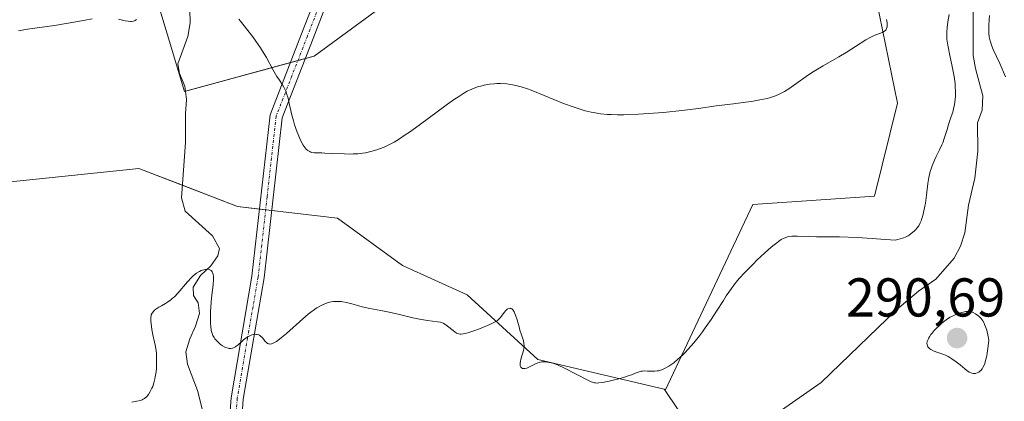
# Model space of a CAD drawing. Units: metres. Extents: x 622141 to 625623, y 4669349 to 4671722.
# Drawn here: x 624198 to 624378, y 4669490 to 4669560 of the extents above; entities that cross this region are included whole.
import ezdxf
from ezdxf.enums import TextEntityAlignment as Align

# ---------------------------------------------------------------- set-up
doc = ezdxf.new("R2010")
doc.units = ezdxf.units.M
doc.header["$MEASUREMENT"] = 0
doc.linetypes.add('TRAZO_Y_PUNTO', pattern=[1, 0.5, -0.25, 0, -0.25])
for name, color, linetype, lineweight in [('Camino', 19, 'Continuous', 0), ('Camino Cxs', 19, 'Continuous', 0), ('Camino eje', 39, 'TRAZO_Y_PUNTO', 13), ('Carátula', 7, 'Continuous', 5), ('Corriente natural lineal', 142, 'Continuous', 13), ('Cultivos herbáceos CxS', 92, 'Continuous', 0), ('Curva de nivel normal', 36, 'Continuous', 0), ('Matorral', 135, 'Continuous', 0), ('Matorral CxS', 135, 'Continuous', 0), ('Punto de cota en terreno', 7, 'Continuous', 0), ('Rótulo de punto de cota en terreno', 19, 'Continuous', 0), ('Suelo desnudo', 252, 'Continuous', 0), ('Suelo desnudo CxS', 43, 'Continuous', 0)]:
    doc.layers.add(name, color=color, linetype=linetype, lineweight=lineweight)
doc.styles.add('Arial', font='txt', dxfattribs={"height": 0.2})

# ---------------------------------------------------------------- blocks, each defined once
blk = doc.blocks.new('*U171')
at = {"layer": 'Curva de nivel normal', "color": 36, "linetype": 'Continuous', "lineweight": 0}
for points in [[(624378.06, 4669549.74, 290), (624377.03, 4669552.16, 290), (624375.84, 4669554.73, 290), (624375.51, 4669555.54, 290), (624375.37, 4669555.93, 290), (624375.26, 4669556.31, 290), (624375.11, 4669557.03, 290), (624375.03, 4669557.74, 290), (624375.02, 4669558.22, 290), (624375.05, 4669559.23, 290), (624375.16, 4669560.93, 290)], [(624367.78, 4669561.14, 290), (624367.55, 4669559.78, 290), (624367.4, 4669558.77, 290), (624367.32, 4669557.9, 290), (624367.32, 4669557.43, 290), (624367.37, 4669556.6, 290), (624367.53, 4669555.55, 290), (624367.65, 4669554.91, 290), (624367.85, 4669553.93, 290), (624368.34, 4669551.63, 290), (624368.68, 4669549.76, 290), (624368.84, 4669548.51, 290), (624368.89, 4669547.9, 290), (624368.93, 4669547.01, 290), (624368.91, 4669546.16, 290), (624368.87, 4669545.63, 290), (624368.73, 4669544.62, 290), (624368.63, 4669544.14, 290), (624368.41, 4669543.25, 290), (624368.16, 4669542.43, 290), (624367.67, 4669540.98, 290), (624367.38, 4669540.06, 290), (624366.88, 4669538.44, 290), (624366.59, 4669537.65, 290), (624366.42, 4669537.24, 290), (624366, 4669536.37, 290), (624365.38, 4669535.12, 290), (624365.06, 4669534.46, 290), (624364.63, 4669533.43, 290), (624364.45, 4669532.9, 290), (624364.3, 4669532.36, 290), (624364.06, 4669531.27, 290), (624363.89, 4669530.17, 290), (624363.64, 4669528.04, 290), (624363.42, 4669526.61, 290), (624363.26, 4669525.75, 290), (624362.93, 4669524.32, 290), (624362.73, 4669523.62, 290), (624362.63, 4669523.33, 290), (624362.47, 4669522.95, 290), (624362.19, 4669522.44, 290), (624361.87, 4669522, 290), (624361.68, 4669521.78, 290), (624361.36, 4669521.46, 290), (624360.82, 4669521, 290), (624360.46, 4669520.74, 290), (624360.25, 4669520.62, 290), (624359.9, 4669520.44, 290), (624359.25, 4669520.17, 290), (624358.38, 4669519.92, 290), (624357.86, 4669519.79, 290), (624355.25, 4669520, 290), (624353.69, 4669520.11, 290), (624350.95, 4669520.27, 290), (624347.7, 4669520.39, 290), (624346.01, 4669520.42, 290), (624343.46, 4669520.44, 290), (624342.04, 4669520.46, 290), (624340.04, 4669520.53, 290), (624339.31, 4669520.53, 290), (624338.99, 4669520.52, 290), (624338.44, 4669520.45, 290), (624338.17, 4669520.39, 290), (624337.75, 4669520.26, 290), (624337.29, 4669520.05, 290), (624337.05, 4669519.91, 290), (624336.51, 4669519.56, 290), (624336.21, 4669519.34, 290), (624335.72, 4669518.96, 290), (624335.17, 4669518.5, 290), (624333.95, 4669517.41, 290), (624332.66, 4669516.18, 290), (624331.81, 4669515.35, 290), (624330.29, 4669513.8, 290), (624329.4, 4669512.83, 290), (624329.02, 4669512.4, 290), (624328.34, 4669511.55, 290), (624327.91, 4669510.96, 290), (624326.98, 4669509.59, 290), (624326.44, 4669508.75, 290), (624325.21, 4669506.83, 290), (624324.19, 4669505.28, 290), (624323.14, 4669503.75, 290), (624322.61, 4669503.01, 290), (624322.08, 4669502.31, 290), (624321.04, 4669501.01, 290), (624320.03, 4669499.86, 290), (624319.37, 4669499.18, 290), (624318.95, 4669498.76, 290), (624318.13, 4669498, 290), (624317.36, 4669497.36, 290), (624316.99, 4669497.08, 290), (624316.46, 4669496.72, 290), (624315.94, 4669496.41, 290), (624315.68, 4669496.28, 290), (624315.19, 4669496.07, 290), (624314.94, 4669495.99, 290), (624314.58, 4669495.9, 290), (624314.35, 4669495.86, 290), (624313.88, 4669495.81, 290), (624313.43, 4669495.8, 290), (624312.56, 4669495.84, 290), (624311.95, 4669495.85, 290), (624311.67, 4669495.83, 290), (624311.39, 4669495.79, 290), (624310.86, 4669495.64, 290), (624310.48, 4669495.5, 290), (624309.63, 4669495.16, 290), (624308.83, 4669494.87, 290), (624308.37, 4669494.72, 290), (624307.34, 4669494.43, 290), (624306.26, 4669494.15, 290), (624305.56, 4669493.99, 290), (624304.34, 4669493.74, 290), (624303.65, 4669493.65, 290), (624303.37, 4669493.64, 290), (624303.02, 4669493.67, 290), (624302.85, 4669493.7, 290), (624302.5, 4669493.8, 290), (624302.25, 4669493.89, 290), (624301.67, 4669494.16, 290), (624297.38, 4669496.37, 290), (624296.24, 4669496.9, 290), (624295.62, 4669497.13, 290), (624295.26, 4669497.25, 290), (624294.59, 4669497.42, 290), (624293.95, 4669497.51, 290), (624293.63, 4669497.52, 290), (624293.17, 4669497.5, 290), (624292.71, 4669497.42, 290), (624292.49, 4669497.35, 290), (624292.04, 4669497.17, 290), (624291.2, 4669496.72, 290), (624290.63, 4669496.43, 290), (624290.46, 4669496.36, 290), (624290.14, 4669496.28, 290), (624289.86, 4669496.28, 290), (624289.7, 4669496.31, 290), (624289.45, 4669496.46, 290), (624289.38, 4669496.55, 290), (624289.28, 4669496.76, 290), (624289.24, 4669497.03, 290), (624289.23, 4669497.23, 290), (624289.29, 4669497.67, 290), (624289.39, 4669498.03, 290), (624289.65, 4669498.8, 290), (624289.83, 4669499.38, 290), (624289.94, 4669499.89, 290), (624289.96, 4669500.14, 290), (624289.97, 4669500.51, 290), (624289.94, 4669500.9, 290), (624289.9, 4669501.11, 290), (624289.8, 4669501.53, 290), (624289.49, 4669502.47, 290), (624289.22, 4669503.3, 290), (624289.05, 4669503.93, 290), (624288.69, 4669505.2, 290), (624288.43, 4669506.05, 290), (624288.25, 4669506.5, 290), (624288.16, 4669506.68, 290), (624287.97, 4669506.98, 290), (624287.84, 4669507.13, 290), (624287.75, 4669507.2, 290), (624287.57, 4669507.3, 290), (624287.47, 4669507.33, 290), (624287.25, 4669507.32, 290), (624287.02, 4669507.24, 290), (624286.87, 4669507.15, 290), (624286.58, 4669506.89, 290), (624286.37, 4669506.64, 290), (624285.96, 4669506.06, 290), (624285.63, 4669505.62, 290), (624285.3, 4669505.27, 290), (624285.08, 4669505.1, 290), (624284.67, 4669504.84, 290), (624284.09, 4669504.54, 290), (624283.73, 4669504.37, 290), (624282.52, 4669503.85, 290), (624281.83, 4669503.59, 290), (624280.8, 4669503.21, 290), (624279.84, 4669502.9, 290), (624279.42, 4669502.78, 290), (624279.05, 4669502.7, 290), (624278.84, 4669502.66, 290), (624278.46, 4669502.62, 290), (624278.3, 4669502.62, 290), (624278.02, 4669502.66, 290), (624277.77, 4669502.73, 290), (624277.61, 4669502.8, 290), (624277.31, 4669502.99, 290), (624275.65, 4669504.29, 290), (624275.18, 4669504.58, 290), (624274.88, 4669504.71, 290), (624274.65, 4669504.77, 290), (624274.14, 4669504.87, 290), (624272.29, 4669505.1, 290), (624270.84, 4669505.36, 290), (624269.64, 4669505.61, 290), (624266.94, 4669506.25, 290), (624264.96, 4669506.69, 290), (624263.78, 4669506.92, 290), (624261.75, 4669507.3, 290), (624260.34, 4669507.62, 290), (624259.71, 4669507.79, 290), (624258.44, 4669508.16, 290), (624257.47, 4669508.4, 290), (624256.82, 4669508.52, 290), (624256.5, 4669508.56, 290), (624256, 4669508.6, 290), (624255.42, 4669508.59, 290), (624255.12, 4669508.57, 290), (624254.67, 4669508.5, 290), (624253.97, 4669508.33, 290), (624253.23, 4669508.04, 290), (624252.85, 4669507.86, 290), (624252.04, 4669507.4, 290), (624251.61, 4669507.11, 290), (624250.93, 4669506.62, 290), (624250.46, 4669506.25, 290), (624249.47, 4669505.42, 290), (624246.49, 4669502.74, 290), (624245.6, 4669501.98, 290), (624245.2, 4669501.65, 290), (624244.65, 4669501.26, 290), (624244.19, 4669500.99, 290), (624243.92, 4669500.88, 290), (624243.76, 4669500.83, 290), (624243.48, 4669500.78, 290), (624243.3, 4669500.79, 290), (624243.19, 4669500.82, 290), (624243, 4669500.91, 290), (624242.76, 4669501.11, 290), (624242.62, 4669501.27, 290), (624242.37, 4669501.62, 290), (624242.11, 4669501.93, 290), (624241.97, 4669502.07, 290), (624241.76, 4669502.25, 290), (624241.53, 4669502.39, 290), (624241.41, 4669502.45, 290), (624241.15, 4669502.53, 290), (624241.02, 4669502.55, 290), (624240.81, 4669502.56, 290), (624240.59, 4669502.55, 290), (624240.44, 4669502.52, 290), (624240.13, 4669502.44, 290), (624239.64, 4669502.23, 290), (624239.3, 4669502.04, 290), (624238.86, 4669501.72, 290), (624238.64, 4669501.54, 290), (624238.31, 4669501.25, 290), (624237.65, 4669500.65, 290), (624237.31, 4669500.39, 290), (624237.14, 4669500.27, 290), (624236.79, 4669500.09, 290), (624236.6, 4669500.02, 290), (624236.32, 4669499.97, 290), (624236.02, 4669499.98, 290), (624235.82, 4669500.01, 290), (624235.41, 4669500.14, 290), (624235.21, 4669500.23, 290), (624234.8, 4669500.45, 290), (624234.42, 4669500.72, 290), (624234.17, 4669500.92, 290), (624233.74, 4669501.34, 290), (624233.38, 4669501.76, 290), (624233.23, 4669501.97, 290), (624233.04, 4669502.32, 290), (624232.88, 4669502.7, 290), (624232.82, 4669502.91, 290), (624232.74, 4669503.25, 290), (624232.63, 4669504.05, 290), (624232.59, 4669504.52, 290), (624232.56, 4669505.57, 290), (624232.59, 4669506.74, 290), (624232.69, 4669508.41, 290), (624232.77, 4669509.24, 290), (624233.05, 4669511.62, 290), (624233.12, 4669512.62, 290), (624233.11, 4669513.19, 290), (624233.08, 4669513.44, 290), (624233, 4669513.76, 290), (624232.87, 4669514.02, 290), (624232.76, 4669514.16, 290), (624232.68, 4669514.23, 290), (624232.49, 4669514.35, 290), (624232.34, 4669514.41, 290), (624232, 4669514.47, 290), (624231.63, 4669514.45, 290), (624231.37, 4669514.4, 290), (624230.85, 4669514.22, 290), (624230.56, 4669514.09, 290), (624230.01, 4669513.75, 290), (624229.46, 4669513.32, 290), (624229.1, 4669512.99, 290), (624228.36, 4669512.2, 290), (624226.58, 4669510.1, 290), (624225.97, 4669509.45, 290), (624225.66, 4669509.16, 290), (624225.34, 4669508.9, 290), (624224.73, 4669508.46, 290), (624224.34, 4669508.21, 290), (624223.61, 4669507.8, 290), (624223.14, 4669507.54, 290), (624222.58, 4669507.17, 290), (624222.3, 4669506.93, 290), (624222.15, 4669506.77, 290), (624221.92, 4669506.46, 290), (624221.76, 4669506.12, 290), (624221.71, 4669505.94, 290), (624221.67, 4669505.63, 290), (624221.66, 4669505.05, 290), (624221.77, 4669504.02, 290), (624221.87, 4669503.42, 290), (624222.06, 4669502.46, 290), (624222.37, 4669501.1, 290), (624222.52, 4669500.35, 290), (624222.63, 4669499.54, 290), (624222.68, 4669499.1, 290), (624222.71, 4669498.64, 290), (624222.73, 4669497.67, 290), (624222.68, 4669496.34, 290), (624222.62, 4669495.7, 290), (624222.49, 4669494.8, 290), (624222.41, 4669494.39, 290), (624222.23, 4669493.66, 290), (624222.02, 4669493.03, 290), (624221.87, 4669492.67, 290), (624221.57, 4669492.06, 290), (624221.23, 4669491.53, 290), (624221, 4669491.26, 290), (624220.85, 4669491.1, 290), (624220.5, 4669490.82, 290), (624220.24, 4669490.66, 290), (624220.08, 4669490.58, 290), (624219.78, 4669490.47, 290), (624219.13, 4669490.3, 290), (624218.18, 4669490.13, 290)]]:
    blk.add_polyline3d(points, dxfattribs=at)
blk = doc.blocks.new('5PATER')
at = {"layer": 'Carátula', "linetype": 'Continuous', "lineweight": 5}
h = blk.add_hatch(color=250, dxfattribs=at)
edge = h.paths.add_edge_path()
edge.add_ellipse((0, 0.01), major_axis=(-1.33, -1.34), ratio=0.999422, start_angle=0, end_angle=360)

msp = doc.modelspace()

# ---------------------------------------------------------------- linework, layer by layer
at = {"layer": 'Camino', "color": 19, "linetype": 'Continuous', "lineweight": 0}
msp.add_polyline3d([(624235.99, 4669486.17, 288.5), (624236.36, 4669490.93, 289), (624240.18, 4669513.21, 290.63), (624243.5, 4669542.78, 294.2), (624249.27, 4669557.58, 295.9), (624254.89, 4669572.15, 297.39), (624257.81, 4669580.92, 297.82), (624263.13, 4669594.84, 298.29), (624265.51, 4669604.72, 298.81), (624267.7, 4669604.2, 299.17), (624265.29, 4669594.17, 298.53), (624259.93, 4669580.16, 298.11), (624257.01, 4669571.39, 297.74), (624251.37, 4669556.77, 296.14), (624245.7, 4669542.24, 294.36), (624242.41, 4669512.89, 290.75), (624238.59, 4669490.66, 289), (624238.24, 4669486.17, 288.44)], dxfattribs=at)
at = {"layer": 'Camino Cxs', "color": 19, "linetype": 'Continuous', "lineweight": 0}
msp.add_polyline3d([(624235.99, 4669486.17, 288.5), (624236.36, 4669490.93, 289), (624240.18, 4669513.21, 290.63), (624243.5, 4669542.78, 294.2), (624249.27, 4669557.58, 295.9), (624254.89, 4669572.15, 297.39), (624257.81, 4669580.92, 297.82), (624263.13, 4669594.84, 298.29), (624265.51, 4669604.72, 298.81), (624267.7, 4669604.2, 299.17), (624265.29, 4669594.17, 298.53), (624259.93, 4669580.16, 298.11), (624257.01, 4669571.39, 297.74), (624251.37, 4669556.77, 296.14), (624245.7, 4669542.24, 294.36), (624242.41, 4669512.89, 290.75), (624238.59, 4669490.66, 289), (624238.24, 4669486.17, 288.44)], dxfattribs=at)
at = {"layer": 'Camino eje', "color": 39, "linetype": 'TRAZO_Y_PUNTO', "lineweight": 13}
msp.add_polyline3d([(624266.61, 4669604.46, 298.95), (624265.42, 4669599.52, 298.56), (624264.21, 4669594.51, 298.41), (624261.53, 4669587.5, 298.07), (624258.87, 4669580.54, 297.97), (624255.95, 4669571.77, 297.55), (624250.32, 4669557.18, 296.02), (624247.49, 4669549.91, 295.32), (624244.6, 4669542.51, 294.28), (624242.94, 4669527.73, 292.36), (624241.3, 4669513.05, 290.69), (624239.39, 4669501.94, 290.03), (624237.48, 4669490.8, 289), (624237.12, 4669486.17, 288.47), (624237.64, 4669479.3, 288.04), (624239.65, 4669468.79, 287.96), (624240.57, 4669463.88, 288.09), (624240.89, 4669456.89, 288.07), (624241.26, 4669448.74, 287.76)], dxfattribs=at)
at = {"layer": 'Corriente natural lineal', "color": 142, "linetype": 'Continuous', "lineweight": 13}
for points in [[(624228.81, 4669562.01, 293.31), (624228.85, 4669559.59, 293.26), (624228.42, 4669557.13, 293.12), (624226.63, 4669552.13, 292.41), (624226.91, 4669550.36, 292.32), (624227.91, 4669548.04, 292.18), (624228.2, 4669545.57, 292.05), (624228, 4669542.96, 291.89), (624228.01, 4669537.72, 291.54), (624227.29, 4669527.54, 290.79), (624227.97, 4669525.13, 290.78), (624232.97, 4669520.62, 290.47), (624234.22, 4669518.3, 290.44), (624233.92, 4669516.93, 290.32), (624232.66, 4669515.13, 290.06), (624230.76, 4669513.33, 289.89), (624229.42, 4669511.21, 289.95), (624229.45, 4669509.67, 289.85), (624230.36, 4669508.32, 289.77), (624230.55, 4669506.38, 289.72), (624229.87, 4669504.04, 289.62), (624228.78, 4669501.76, 289.44), (624228.09, 4669499.33, 289.28), (624228.37, 4669497.07, 289.15), (624230.23, 4669492.27, 288.9), (624232.12, 4669484.81, 288.51)], [(624372.13, 4669561.58, 289.22), (624372.18, 4669553.6, 288.68), (624372.59, 4669551.23, 288.67), (624373.9, 4669546.26, 288.39), (624373.8, 4669543.63, 288.11), (624372.96, 4669541.28, 287.95), (624373.04, 4669536.11, 287.66), (624372.49, 4669531.15, 287.37), (624371.28, 4669526.22, 287.01), (624370.63, 4669521.15, 286.87), (624369.87, 4669518.72, 286.77), (624368.68, 4669516.53, 286.79), (624365.34, 4669512.68, 286.61), (624362.13, 4669510.45, 286.39), (624358.2, 4669507.13, 286.39), (624344.36, 4669493.76, 285.34), (624334.44, 4669486.83, 285.17)]]:
    msp.add_polyline3d(points, dxfattribs=at)
at = {"layer": 'Cultivos herbáceos CxS', "color": 92, "linetype": 'Continuous', "lineweight": 0}
for points in [[(624181.56, 4669666.68, 303.37), (624211.79, 4669600.54, 297.4), (624227.82, 4669547.03, 292.12), (624251.54, 4669553.51, 296.09), (624300.06, 4669589.11, 300.67), (624296.83, 4669612.82, 302.87), (624354.47, 4669563.69, 294.79), (624358.29, 4669544.88, 293.78), (624354.12, 4669527.87, 292.4), (624331.85, 4669526.35, 292.83), (624315.77, 4669492.28, 288.73), (624315.77, 4669492.28, 288.73), (624315.63, 4669492.49, 288.81), (624292.51, 4669497.92, 289.96), (624279.58, 4669509.78, 291.19), (624267.71, 4669515.18, 292.24), (624255.86, 4669523.81, 293.52), (624237.53, 4669525.96, 291.37), (624219.49, 4669532.93, 292.35), (624193, 4669530.19, 293.21)], [(624315.77, 4669492.28, 288.73), (624331.85, 4669526.35, 292.84), (624354.12, 4669527.87, 292.4), (624358.29, 4669544.88, 293.78), (624354.47, 4669563.69, 294.79), (624296.83, 4669612.82, 302.87), (624300.06, 4669589.11, 300.67), (624251.54, 4669553.51, 296.09), (624249.92, 4669553.06, 295.86), (624248.57, 4669552.7, 295.65), (624247.22, 4669552.33, 295.42), (624228.02, 4669547.09, 292.13), (624227.82, 4669547.03, 292.12), (624211.79, 4669600.54, 297.4), (624181.64, 4669666.49, 303.36)], [(624128.27, 4669528.33, 294.8), (624141.83, 4669533.45, 294.67), (624157.74, 4669533.52, 294.17), (624177.15, 4669529.25, 293.46), (624193, 4669530.19, 293.21), (624219.49, 4669532.93, 292.35), (624227.45, 4669529.85, 290.91), (624237.52, 4669525.96, 291.37), (624241.56, 4669525.49, 291.98), (624242.67, 4669525.36, 292.08), (624243.79, 4669525.23, 292.19), (624255.85, 4669523.81, 293.52), (624267.71, 4669515.18, 292.24), (624279.58, 4669509.78, 291.19), (624292.51, 4669497.92, 289.96), (624315.63, 4669492.49, 288.81), (624315.77, 4669492.28, 288.73)]]:
    msp.add_polyline3d(points, dxfattribs=at)
at = {"layer": 'Curva de nivel normal', "color": 36, "linetype": 'Continuous', "lineweight": 0}
for points in [[(624197.46, 4669558.17, 295), (624199.09, 4669558.46, 295), (624204.04, 4669559.14, 295), (624206.56, 4669559.55, 295), (624209.64, 4669560.11, 295), (624210.94, 4669560.33, 295)], [(624215.74, 4669560.26, 295), (624216.98, 4669559.99, 295), (624217.5, 4669559.9, 295), (624217.93, 4669559.86, 295), (624218.11, 4669559.86, 295), (624218.45, 4669559.91, 295), (624218.65, 4669559.99, 295), (624218.78, 4669560.05, 295), (624219.05, 4669560.22, 295)], [(624237.8, 4669560.31, 295), (624238.09, 4669559.91, 295), (624239.19, 4669558.5, 295), (624240.33, 4669557.03, 295), (624240.91, 4669556.25, 295), (624241.74, 4669555.05, 295), (624242.13, 4669554.44, 295), (624242.82, 4669553.26, 295), (624243.99, 4669551.09, 295), (624244.5, 4669550.18, 295), (624244.75, 4669549.78, 295), (624245.21, 4669549.08, 295), (624245.77, 4669548.24, 295), (624246.03, 4669547.81, 295), (624246.26, 4669547.34, 295), (624246.36, 4669547.09, 295), (624246.51, 4669546.69, 295), (624246.78, 4669545.8, 295), (624247.01, 4669544.84, 295), (624247.29, 4669543.55, 295), (624247.43, 4669542.93, 295), (624247.76, 4669541.67, 295), (624247.99, 4669540.92, 295), (624248.46, 4669539.58, 295), (624248.94, 4669538.42, 295), (624249.18, 4669537.9, 295), (624249.56, 4669537.22, 295), (624249.92, 4669536.71, 295), (624250.11, 4669536.49, 295), (624250.42, 4669536.22, 295), (624250.77, 4669536.02, 295), (624250.95, 4669535.94, 295), (624251.15, 4669535.89, 295), (624251.58, 4669535.82, 295), (624252.1, 4669535.79, 295), (624252.97, 4669535.78, 295), (624253.51, 4669535.77, 295), (624254.96, 4669535.7, 295), (624257.14, 4669535.6, 295), (624258.18, 4669535.58, 295), (624258.67, 4669535.59, 295), (624259.57, 4669535.64, 295), (624260.41, 4669535.73, 295), (624260.93, 4669535.81, 295), (624261.96, 4669536.04, 295), (624263.01, 4669536.33, 295), (624263.54, 4669536.52, 295), (624264.37, 4669536.85, 295), (624265.24, 4669537.26, 295), (624265.7, 4669537.5, 295), (624266.17, 4669537.76, 295), (624267.16, 4669538.36, 295), (624268.24, 4669539.07, 295), (624269.02, 4669539.61, 295), (624270.76, 4669540.85, 295), (624275.98, 4669544.71, 295), (624277.27, 4669545.64, 295), (624277.83, 4669546.02, 295), (624278.78, 4669546.63, 295), (624279.56, 4669547.07, 295), (624280.01, 4669547.3, 295), (624280.83, 4669547.65, 295), (624281.64, 4669547.93, 295), (624282.05, 4669548.04, 295), (624282.67, 4669548.2, 295), (624283.62, 4669548.37, 295), (624284.51, 4669548.46, 295), (624284.97, 4669548.48, 295), (624285.68, 4669548.49, 295), (624286.79, 4669548.42, 295), (624287.48, 4669548.34, 295), (624287.85, 4669548.27, 295), (624288.44, 4669548.15, 295), (624289.43, 4669547.88, 295), (624290.62, 4669547.5, 295), (624291.29, 4669547.25, 295), (624293.66, 4669546.31, 295), (624297.21, 4669544.86, 295), (624298.96, 4669544.2, 295), (624300.42, 4669543.72, 295), (624301.14, 4669543.51, 295), (624302.23, 4669543.25, 295), (624303.37, 4669543.05, 295), (624303.97, 4669542.97, 295), (624305.25, 4669542.85, 295), (624305.94, 4669542.82, 295), (624307.05, 4669542.79, 295), (624308.26, 4669542.79, 295), (624309.11, 4669542.81, 295), (624310.89, 4669542.88, 295), (624313.67, 4669543.06, 295), (624315.5, 4669543.21, 295), (624318.87, 4669543.54, 295), (624321.9, 4669543.91, 295), (624325.15, 4669544.38, 295), (624326.69, 4669544.59, 295), (624328.31, 4669544.8, 295), (624330.52, 4669545.07, 295), (624331.59, 4669545.22, 295), (624333.11, 4669545.48, 295), (624333.81, 4669545.62, 295), (624334.46, 4669545.77, 295), (624334.87, 4669545.88, 295), (624335.62, 4669546.12, 295), (624335.97, 4669546.25, 295), (624336.64, 4669546.53, 295), (624337.26, 4669546.83, 295), (624337.65, 4669547.05, 295), (624338.41, 4669547.52, 295), (624339.69, 4669548.41, 295), (624341.6, 4669549.79, 295), (624342.74, 4669550.55, 295), (624343.37, 4669550.95, 295), (624344.73, 4669551.76, 295), (624347.58, 4669553.39, 295), (624348.91, 4669554.18, 295), (624350.63, 4669555.28, 295), (624352.49, 4669556.49, 295), (624353.29, 4669556.94, 295), (624353.67, 4669557.12, 295), (624354.37, 4669557.41, 295), (624355.19, 4669557.7, 295), (624355.53, 4669557.85, 295), (624355.83, 4669558, 295), (624355.96, 4669558.09, 295), (624356.15, 4669558.27, 295), (624356.23, 4669558.37, 295), (624356.32, 4669558.55, 295), (624356.41, 4669558.89, 295), (624356.42, 4669559.33, 295), (624356.4, 4669559.59, 295), (624356.3, 4669560.21, 295)], [(624372.27, 4669495.36, 290), (624372.46, 4669495.38, 290), (624372.59, 4669495.41, 290), (624372.88, 4669495.51, 290), (624373.17, 4669495.65, 290), (624373.32, 4669495.75, 290), (624373.56, 4669495.96, 290), (624373.8, 4669496.26, 290), (624373.92, 4669496.46, 290), (624374.15, 4669496.94, 290), (624374.27, 4669497.24, 290), (624374.43, 4669497.76, 290), (624374.64, 4669498.61, 290), (624374.74, 4669499.11, 290), (624374.87, 4669499.97, 290), (624375.04, 4669501.49, 290), (624374.86, 4669502.45, 290), (624374.73, 4669503.01, 290), (624374.63, 4669503.35, 290), (624374.42, 4669503.96, 290), (624374.26, 4669504.36, 290), (624374.15, 4669504.59, 290), (624373.92, 4669505.01, 290), (624373.56, 4669505.51, 290), (624373.32, 4669505.77, 290), (624373.16, 4669505.92, 290), (624372.85, 4669506.16, 290), (624372.61, 4669506.33, 290), (624372.15, 4669506.57, 290), (624372, 4669506.63, 290), (624371.71, 4669506.7, 290), (624371.42, 4669506.74, 290), (624371.23, 4669506.75, 290), (624370.83, 4669506.72, 290), (624370.59, 4669506.68, 290), (624370.1, 4669506.57, 290), (624369.6, 4669506.41, 290), (624369.26, 4669506.29, 290), (624368.6, 4669506.01, 290), (624367.97, 4669505.69, 290), (624367.67, 4669505.51, 290), (624367.21, 4669505.2, 290), (624366.51, 4669504.66, 290), (624365.85, 4669504.07, 290), (624365.53, 4669503.75, 290), (624365.05, 4669503.25, 290), (624364.63, 4669502.75, 290), (624364.44, 4669502.51, 290), (624364.16, 4669502.1, 290), (624364.05, 4669501.9, 290), (624363.91, 4669501.62, 290), (624363.77, 4669501.23, 290), (624363.71, 4669500.87, 290), (624363.72, 4669500.7, 290), (624363.79, 4669500.43, 290), (624363.85, 4669500.3, 290), (624363.98, 4669500.12, 290), (624364.25, 4669499.88, 290), (624364.43, 4669499.76, 290), (624364.86, 4669499.55, 290), (624365.71, 4669499.25, 290), (624366.61, 4669498.93, 290), (624367.1, 4669498.73, 290), (624367.61, 4669498.48, 290), (624367.87, 4669498.34, 290), (624368.26, 4669498.1, 290), (624369.03, 4669497.55, 290), (624369.77, 4669496.97, 290), (624370.65, 4669496.25, 290), (624371.03, 4669495.95, 290), (624371.45, 4669495.65, 290), (624371.64, 4669495.54, 290), (624371.9, 4669495.42, 290), (624372.15, 4669495.37, 290), (624372.27, 4669495.36, 290)]]:
    msp.add_polyline3d(points, dxfattribs=at)
at = {"layer": 'Matorral', "color": 135, "linetype": 'Continuous', "lineweight": 0}
for points in [[(624315.77, 4669492.28, 288.73), (624331.85, 4669526.35, 292.84), (624354.12, 4669527.87, 292.4), (624358.29, 4669544.88, 293.78), (624354.47, 4669563.69, 294.79), (624296.83, 4669612.82, 302.87), (624300.06, 4669589.11, 300.67), (624251.54, 4669553.51, 296.09), (624249.92, 4669553.06, 295.86), (624248.57, 4669552.7, 295.65), (624247.22, 4669552.33, 295.42), (624228.02, 4669547.09, 292.13), (624227.82, 4669547.03, 292.12), (624211.79, 4669600.54, 297.4), (624181.64, 4669666.49, 303.36)], [(624315.77, 4669492.28, 288.73), (624322.82, 4669481.83, 284.67)]]:
    msp.add_polyline3d(points, dxfattribs=at)
at = {"layer": 'Matorral CxS', "color": 135, "linetype": 'Continuous', "lineweight": 0}
msp.add_polyline3d([(624322.82, 4669481.83, 284.67), (624315.77, 4669492.28, 288.73), (624331.85, 4669526.35, 292.83), (624354.12, 4669527.87, 292.4), (624358.29, 4669544.88, 293.78), (624354.47, 4669563.69, 294.79), (624296.83, 4669612.82, 302.87), (624300.06, 4669589.11, 300.67), (624251.54, 4669553.51, 296.09), (624227.82, 4669547.03, 292.12), (624211.79, 4669600.54, 297.4), (624181.56, 4669666.68, 303.37)], dxfattribs=at)
at = {"layer": 'Suelo desnudo', "color": 252, "linetype": 'Continuous', "lineweight": 0}
for points in [[(624128.27, 4669528.33, 294.8), (624141.83, 4669533.45, 294.67), (624157.74, 4669533.52, 294.17), (624177.15, 4669529.25, 293.46), (624193, 4669530.19, 293.21), (624219.49, 4669532.93, 292.35), (624227.45, 4669529.85, 290.91), (624237.52, 4669525.96, 291.37), (624241.56, 4669525.49, 291.98), (624242.67, 4669525.36, 292.08), (624243.79, 4669525.23, 292.19), (624255.85, 4669523.81, 293.52), (624267.71, 4669515.18, 292.24), (624279.58, 4669509.78, 291.19), (624292.51, 4669497.92, 289.96), (624315.63, 4669492.49, 288.81), (624315.77, 4669492.28, 288.73)], [(624315.77, 4669492.28, 288.73), (624322.82, 4669481.83, 284.67)]]:
    msp.add_polyline3d(points, dxfattribs=at)
at = {"layer": 'Suelo desnudo CxS', "color": 43, "linetype": 'Continuous', "lineweight": 0}
msp.add_polyline3d([(624193, 4669530.19, 293.21), (624219.49, 4669532.93, 292.35), (624237.53, 4669525.96, 291.37), (624255.86, 4669523.81, 293.52), (624267.71, 4669515.18, 292.24), (624279.58, 4669509.78, 291.19), (624292.51, 4669497.92, 289.96), (624315.63, 4669492.49, 288.81), (624315.77, 4669492.28, 288.73), (624322.82, 4669481.83, 284.67)], dxfattribs=at)

# ---------------------------------------------------------------- block references
at = {"layer": 'Curva de nivel normal', "color": 36, "linetype": 'Continuous', "lineweight": 0}
msp.add_blockref('*U171', (0, 0), dxfattribs=at)
at = {"layer": 'Punto de cota en terreno', "linetype": 'Continuous', "lineweight": 0}
msp.add_blockref('5PATER', (624369.22, 4669501.87, 290.69), dxfattribs=at)

# ---------------------------------------------------------------- texts
at = {"layer": 'Rótulo de punto de cota en terreno', "color": 19, "linetype": 'Continuous', "lineweight": 0, "style": 'Arial'}
msp.add_text('290,69', height=7, dxfattribs=at).set_placement((624348.87, 4669503.63), align=Align.BOTTOM_LEFT)

doc.saveas('drawing.dxf')
